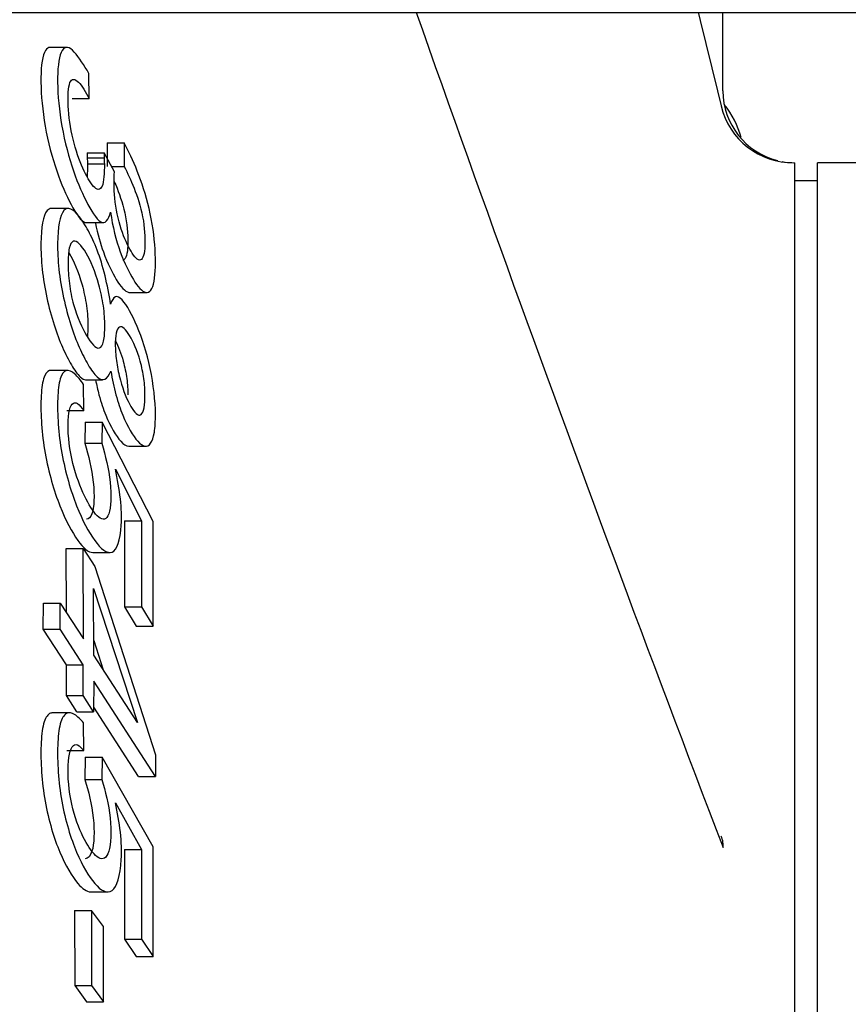
# Paper-space layout 'Layout1' of a CAD drawing. Units: inches. Extents: x 0 to 17, y 0 to 11.
# Drawn here: x 5.2 to 5.3, y 2.1 to 2.1 of the extents above; entities that cross this region are included whole.
import ezdxf
from ezdxf import colors
from ezdxf.entities.mleader import LeaderData, LeaderLine
from ezdxf.enums import TextEntityAlignment as Align
from ezdxf.math import Vec2, Vec3

# ---------------------------------------------------------------- set-up
doc = ezdxf.new("R2010")
doc.units = ezdxf.units.IN
doc.header["$MEASUREMENT"] = 0
for name, color, linetype in [('33291017', 7, 'Continuous'), ('38257317_1', 7, 'Continuous'), ('38545025_1', 7, 'Continuous'), ('38683668_3', 7, 'Continuous'), ('Default', 7, 'Continuous')]:
    doc.layers.add(name, color=color, linetype=linetype)
doc.styles.add('SEACAD_Arial', font='arial.ttf')
doc.dimstyles.new('Outline', dxfattribs={"dimtxt": 0.125, "dimasz": 0.25, "dimexe": 0.0625, "dimexo": 0.0625, "dimgap": 0.03125, "dimtad": 0, "dimtih": 1, "dimtoh": 1, "dimlfac": 21.73913043478261, "dimzin": 4, "dimdsep": 46, "dimtxsty": 'SEACAD_Arial', "dimblk1": '_SE_FILLED', "dimblk2": '_SE_FILLED', "dimsah": 1, "dimcen": 0.0625, "dimadec": 0, "dimazin": 0, "dimtfac": 1, "dimtdec": 1, "dimtofl": 0, "dimtmove": 1, "dimatfit": 3, "dimfxl": 1, "dimtolj": 1, "dimtzin": 4, "dimarcsym": 0})

# ---------------------------------------------------------------- blocks, each defined once
blk = doc.blocks.new('SE3')
at = {"layer": '33291017', "color": 7, "linetype": 'Continuous'}
blk.add_arc((5.238381799773743, 2.132697514027083), 0.007175999999999999, 15.54345159762799, 38.40913636320442, dxfattribs=at)
at = {"layer": '38257317_1', "color": 7, "linetype": 'Continuous'}
for p in [(5.251146799773742, 1.672697514027083), (5.30585643187187, 2.132697514027083)]:
    blk.add_line(p, (5.251146799773742, 2.132697514027083), dxfattribs=at)
at = {"layer": '38545025_1', "color": 7, "linetype": 'Continuous'}
for p, q in [((5.243901799773742, 2.138207791294401), (5.243901799773742, 2.299677514027082)), ((5.239543500746833, 2.154295946511642), (5.243908711127749, 2.136447417467046)), ((5.193581674736802, 2.1415406824145), (5.192298216806787, 2.1415406824145)), ((5.195280897245671, 2.137628780087678), (5.195268504539786, 2.139546024519281)), ((5.19399008267125, 2.137628780087678), (5.195280897245671, 2.137628780087678)), ((5.19666197788687, 2.134222096771083), (5.197964400563797, 2.134222096771083)), ((5.19666197788687, 2.134222096771083), (5.196673139578436, 2.132414062465331)), ((5.197964400563798, 2.134222096771083), (5.197975610368799, 2.132414062465331)), ((5.195143768620606, 2.13345372769757), (5.196439616808507, 2.13345372769757)), ((5.195143768620606, 2.13345372769757), (5.195144622083989, 2.133065425027878)), ((5.197223397845773, 2.132006986453189), (5.196439616808506, 2.13345372769757)), ((5.196439616808507, 2.13345372769757), (5.196440473983991, 2.133065425027878)), ((5.195144622083989, 2.133065425027878), (5.196440473983991, 2.133065425027878)), ((5.195155218955374, 2.132610271344166), (5.196451116944518, 2.132610271344166)), ((5.249421799773741, 2.132367286172689), (5.249421799773741, 2.132697514027082)), ((5.197002861892795, 2.132414062465331), (5.197975610368799, 2.132414062465331)), ((5.249421799773741, 2.132079340774458), (5.249421799773741, 2.132367286172689)), ((5.249421799773741, 2.131965482948209), (5.249421799773741, 2.132079340774458)), ((5.249421799773741, 2.077779757631649), (5.249421799773741, 2.131965482948209)), ((5.193674831038094, 2.129194536986825), (5.192390999015383, 2.129194536986825)), ((5.195056254301302, 2.128100762524555), (5.196351717406608, 2.128100762524555)), ((5.198381874401358, 2.122751771064872), (5.199691703252154, 2.122751771064872)), ((5.193646246349544, 2.116765358869378), (5.192362583922149, 2.116765358869378)), ((5.195015818368161, 2.116053979792866), (5.196311088919329, 2.116053979792866)), ((5.194873880978098, 2.113689478390111), (5.194861498831568, 2.115702078946424)), ((5.193584841673089, 2.113689478390111), (5.194873880978098, 2.113689478390111)), ((5.194988878923337, 2.112801248311397), (5.194954091749388, 2.111182660891351)), ((5.194988878923337, 2.112801248311397), (5.196284053134263, 2.112801248311397)), ((5.196284053134264, 2.112801248311397), (5.196249114510351, 2.111182660891351)), ((5.200199707430097, 2.105183462417849), (5.196284053134264, 2.112801248311398)), ((5.194954091749388, 2.111182660891351), (5.19624911451035, 2.111182660891351)), ((5.1983204024933, 2.110959183952809), (5.199629868312464, 2.110959183952809)), ((5.197296987463857, 2.109189464333895), (5.199298677206174, 2.105230121375504)), ((5.19799055169627, 2.105230121375504), (5.197988010094887, 2.098653917009974)), ((5.19799055169627, 2.105230121375504), (5.199298677206173, 2.105230121375504)), ((5.199298677206174, 2.105230121375504), (5.199296124742746, 2.098653917009974)), ((5.200203806097169, 2.097158698416247), (5.200199707430096, 2.105183462417849)), ((5.19354366890857, 2.098184730604423), (5.193526735662227, 2.103131249290198)), ((5.193526735662227, 2.103131249290198), (5.194815520124362, 2.103131249290198)), ((5.194839404742712, 2.096184574013539), (5.194815520124362, 2.103131249290198)), ((5.194815520124362, 2.103131249290198), (5.195723192307552, 2.101729818335957)), ((5.195563005185364, 2.10281335923008), (5.196860665411263, 2.10281335923008)), ((5.195723192307552, 2.101729818335956), (5.20038016435901, 2.087289060034064)), ((5.195643072204812, 2.094943963004867), (5.195630693325276, 2.100065330411099)), ((5.195630693325275, 2.100065330411099), (5.19898655847752, 2.089782408561375)), ((5.191769156049415, 2.096945467248846), (5.19177237143214, 2.098941487366146)), ((5.19177237143214, 2.098941487366146), (5.193053428865186, 2.098941487366146)), ((5.193050199265205, 2.096945467248846), (5.193053428865185, 2.098941487366146)), ((5.193053428865186, 2.098941487366146), (5.194839404742713, 2.096184574013539)), ((5.197988010094887, 2.098653917009974), (5.199296124742746, 2.098653917009974)), ((5.197988010094887, 2.098653917009974), (5.198891840772825, 2.097158698416247)), ((5.199296124742746, 2.098653917009974), (5.200203806097169, 2.097158698416247)), ((5.198891840772826, 2.097158698416247), (5.20020380609717, 2.097158698416247)), ((5.193547254884873, 2.094188553896239), (5.191769156049415, 2.096945467248846)), ((5.191769156049415, 2.096945467248846), (5.193050199265205, 2.096945467248846)), ((5.194836129349069, 2.094188553896239), (5.193050199265206, 2.096945467248846)), ((5.195640378357397, 2.096058456631993), (5.196364356142302, 2.093830470677126)), ((5.198986558477521, 2.089782408561375), (5.195643072204813, 2.094943963004866)), ((5.193537708101872, 2.091851109285189), (5.193547254884874, 2.094188553896239)), ((5.193547254884873, 2.094188553896239), (5.194836129349068, 2.094188553896239)), ((5.194826540692795, 2.091851109285189), (5.194836129349069, 2.094188553896239)), ((5.195639775782225, 2.092947942887566), (5.195630125570385, 2.090610498276516)), ((5.200376988723027, 2.085634464410512), (5.195639775782223, 2.092947942887566)), ((5.193537708101872, 2.091851109285189), (5.194826540692795, 2.091851109285189)), ((5.194337790679611, 2.090610498276516), (5.193537708101872, 2.091851109285189)), ((5.195630125570383, 2.090610498276516), (5.194826540692794, 2.091851109285189)), ((5.19906429148617, 2.085634464410512), (5.195631555598272, 2.090956875230372)), ((5.1937771570994, 2.090520956277067), (5.1924929109386, 2.090520956277067)), ((5.194337790679611, 2.090610498276516), (5.195630125570384, 2.090610498276516)), ((5.194873880978098, 2.087635167904908), (5.194861404489545, 2.089756133399624)), ((5.193584841673089, 2.087635167904908), (5.194873880978098, 2.087635167904908)), ((5.20038016435901, 2.087289060034064), (5.200376988723028, 2.085634464410512)), ((5.194988878923337, 2.087111837246527), (5.194954091749388, 2.085404094233954)), ((5.194988878923337, 2.087111837246527), (5.196284053134263, 2.087111837246527)), ((5.196284053134264, 2.087111837246527), (5.19624911451035, 2.085404094233954)), ((5.200199707430097, 2.08025552902533), (5.196284053134264, 2.087111837246527)), ((5.194954091749388, 2.085404094233954), (5.19624911451035, 2.085404094233954)), ((5.19906429148617, 2.085634464410512), (5.200376988723028, 2.085634464410512)), ((5.197296987463857, 2.083616993752833), (5.199298677206174, 2.080044093804993)), ((5.197990551696271, 2.080044093804993), (5.197988010094887, 2.073157667863288)), ((5.197990551696271, 2.080044093804993), (5.199298677206174, 2.080044093804993)), ((5.199298677206174, 2.080044093804993), (5.199296124742746, 2.073157667863288)), ((5.200203806097169, 2.071852210039936), (5.200199707430096, 2.08025552902533)), ((5.249421799773741, 2.076810863657693), (5.249421799773741, 2.077779757631649)), ((5.195395690131716, 2.076795837457495), (5.196692631790146, 2.076795837457495)), ((5.249421799773741, 2.073810506353578), (5.249421799773741, 2.076810863657693)), ((5.194170747679586, 2.075378382545351), (5.194175639742124, 2.069607767019896)), ((5.194170747679586, 2.075378382545351), (5.195462352533434, 2.075378382545351)), ((5.196375093882281, 2.074144335462127), (5.195462352533435, 2.075378382545351)), ((5.195462352533435, 2.075378382545351), (5.195467265985015, 2.069607767019896)), ((5.196380043370652, 2.068373719936673), (5.196375093882281, 2.074144335462127)), ((5.249421799773741, 2.056386628336042), (5.249421799773741, 2.073810506353578)), ((5.197988010094887, 2.073157667863288), (5.199296124742746, 2.073157667863288)), ((5.197988010094887, 2.073157667863288), (5.198891840772825, 2.071852210039936)), ((5.199296124742746, 2.073157667863288), (5.200203806097169, 2.071852210039936)), ((5.198891840772826, 2.071852210039936), (5.20020380609717, 2.071852210039936)), ((5.194175639742125, 2.069607767019896), (5.195467265985015, 2.069607767019896)), ((5.194175639742125, 2.069607767019896), (5.195084453215605, 2.068373719936673)), ((5.195467265985014, 2.069607767019896), (5.196380043370652, 2.068373719936673)), ((5.195084453215605, 2.068373719936673), (5.196380043370652, 2.068373719936673))]:
    blk.add_line(p, q, dxfattribs=at)
for centre, radius, start, end in [((7.638691702059589, 2.996847496646945), 2.564221696796852, 198.8227174961673, 200.9453253728747), ((5.249421799773741, 2.138217514027082), 0.005519999999999728, 180.1516622722422, 255.9520026979817), ((5.249311304835627, 2.138399651351853), 0.005711711452525448, 193.7123934547641, 270.3018657722832), ((5.201192971031977, 2.132978542266595), 0.006048972938510907, 179.1770195100774, 183.4904150766717), ((5.202462690723358, 2.132978542595463), 0.00602284343254752, 179.1734519729512, 183.5055799118452), ((5.249421799773741, 2.138217514027082), 0.005519999999999728, 259.7283830253281, 270.0122250280022), ((5.241753564152561, 2.080254943294259), 0.002181838601677503, 9.336843461202477, 21.97362666119393), ((5.242287372781131, 2.080394459167866), 0.001633265686928847, 353.0713971734494, 7.545226511584759)]:
    blk.add_arc(centre, radius, start, end, dxfattribs=at)
for points, knots in [([(5.1922985561957, 2.141530991529688), (5.192160234679074, 2.141534761903171), (5.192036521330357, 2.141459673991564), (5.191703424412956, 2.140955079010055), (5.191597347744897, 2.140172535066765), (5.19157362475733, 2.138274204963949), (5.191651460688042, 2.137128671378503), (5.192027452750306, 2.134740024324304), (5.192323950787856, 2.133522584515363), (5.193008343059683, 2.131400462882422), (5.193383509895196, 2.130510097268688), (5.194137189748353, 2.129029241617018), (5.19452722375078, 2.128381084115379), (5.194943693194005, 2.128122865099169), (5.195009441601978, 2.128103088356736), (5.195071189365293, 2.128103981024606)], [0.1934211969207916, 0.1934211969207916, 0.1934211969207916, 0.1934211969207916, 0.2499999999999998, 0.2499999999999998, 0.3749999999999998, 0.3749999999999998, 0.4999999999999997, 0.4999999999999997, 0.6249999999999996, 0.6249999999999996, 0.7499999999999997, 0.7499999999999997, 0.8749999999999999, 0.8749999999999999, 0.900228482131523, 0.900228482131523, 0.900228482131523, 0.900228482131523]), ([(5.195268504539787, 2.139546024519281), (5.194887298377536, 2.140176107671667), (5.194509170222836, 2.140757794544974), (5.193773139617823, 2.14159591717711), (5.193445049909529, 2.141649879628284), (5.192984294638609, 2.140955540602182), (5.192877641581495, 2.140172840186059), (5.192853794943886, 2.138274096368752), (5.192932014232805, 2.13712824411291), (5.193309819041662, 2.134739112068303), (5.193607685980157, 2.133521715838872), (5.194295059996189, 2.131399946614656), (5.194671814366852, 2.130509785366119), (5.195428672167651, 2.129029221599711), (5.195820276784167, 2.128381228843513), (5.196516400341531, 2.127951337703821), (5.196761136130243, 2.128315448875287), (5.196925791266926, 2.12890390987566)], [0, 0, 0, 0, 0.125, 0.125, 0.2500000000000001, 0.2500000000000001, 0.3749999999999999, 0.3749999999999999, 0.4999999999999999, 0.4999999999999999, 0.6249999999999999, 0.6249999999999999, 0.7499999999999999, 0.7499999999999999, 0.875, 0.875, 1, 1, 1, 1]), ([(5.196451116944517, 2.132610271344166), (5.196452079319938, 2.131901245314327), (5.196420429817477, 2.131228274738906), (5.196126503538451, 2.130561428920913), (5.195881157427235, 2.130588993683119), (5.195347920676857, 2.131176663133288), (5.195066899619054, 2.131679877942468), (5.194524702327761, 2.132880016353619), (5.19425486056393, 2.133647552869854), (5.193846254359299, 2.135349554785062), (5.19371634402448, 2.136266959345114), (5.193645421573704, 2.137802890441702), (5.193674284191995, 2.138499576402568), (5.193954948160198, 2.13918732122675), (5.194204192032403, 2.139126675534668), (5.194723205879399, 2.138609692875871), (5.195004976718831, 2.138104654514796), (5.195280897245671, 2.137628780087678)], [0, 0, 0, 0, 0.125, 0.125, 0.25, 0.25, 0.375, 0.375, 0.5, 0.5, 0.625, 0.625, 0.75, 0.75, 0.875, 0.875, 1, 1, 1, 1]), ([(5.196925791266926, 2.12890390987566), (5.197076197997379, 2.127832615353799), (5.19735546936236, 2.126723842751248), (5.197992989901857, 2.124980597095286), (5.198339308322733, 2.124294281423563), (5.19900999030988, 2.123197292829632), (5.199348955214832, 2.122808673464621), (5.199925639456087, 2.122706832919146), (5.200151954072719, 2.122995065258974), (5.200380916844429, 2.124224934815899), (5.200397388430913, 2.125101383273142), (5.200285928155183, 2.127011592282224), (5.200128604336004, 2.128122236340176), (5.199626746852684, 2.130248637072094), (5.199307134151106, 2.131211146850322), (5.198650948549085, 2.132873021863199), (5.198305523156703, 2.133560688525032), (5.197964400563798, 2.134222096771083)], [0, 0, 0, 0, 0.125, 0.125, 0.25, 0.25, 0.375, 0.375, 0.5, 0.5, 0.625, 0.625, 0.75, 0.75, 0.875, 0.875, 1, 1, 1, 1]), ([(5.1979756103688, 2.132414062465331), (5.198231663212672, 2.131903305740499), (5.198485274103185, 2.131361987868889), (5.198979338912927, 2.130116781446814), (5.19923480534737, 2.12936147490895), (5.199541936296984, 2.127727776806203), (5.199584884201275, 2.126951156958043), (5.199537578456091, 2.125709752720989), (5.199417019557002, 2.12529543707828), (5.199019216643944, 2.125180400640863), (5.19875652108703, 2.12547797412085), (5.19824437255692, 2.126341253472872), (5.197980481585395, 2.126891244904633), (5.197514761223164, 2.128317529969254), (5.197333472767303, 2.129194428922066), (5.197180590656646, 2.130752004167375), (5.197186480752362, 2.131417928779299), (5.197223397845773, 2.132006986453189)], [0, 0, 0, 0, 0.125, 0.125, 0.25, 0.25, 0.375, 0.375, 0.5, 0.5, 0.625, 0.625, 0.75, 0.75, 0.875, 0.875, 1, 1, 1, 1]), ([(5.197210003984224, 2.131264195880943), (5.197282724104996, 2.131095243304313), (5.197354989118812, 2.130920639747572), (5.197672698989678, 2.130116432770381), (5.197927098006276, 2.129360908337028), (5.198232812334354, 2.127727366402156), (5.198275539632839, 2.126951069623932), (5.198228438570093, 2.125709818092211), (5.198108449366478, 2.125295525448761), (5.197893069152881, 2.125232898222991), (5.197875256863863, 2.125230578205669), (5.197857005186792, 2.125230828199405)], [0.08856346925759075, 0.08856346925759075, 0.08856346925759075, 0.08856346925759075, 0.125, 0.125, 0.25, 0.25, 0.375, 0.375, 0.5, 0.5, 0.5109351113040089, 0.5109351113040089, 0.5109351113040089, 0.5109351113040089]), ([(5.19238634795323, 2.1291865604006), (5.192265156234874, 2.129186699269941), (5.192153674958073, 2.129134901304459), (5.191751121870989, 2.128672880757486), (5.191594010016016, 2.127718200226036), (5.191580503152844, 2.125907163320893), (5.191608927078724, 2.125242347287009), (5.191761830805385, 2.123811305268945), (5.191884116239315, 2.123069510314906), (5.192355252212867, 2.120885761801326), (5.192788934371884, 2.119563065586479), (5.193463083365417, 2.118033062409161), (5.193690753997267, 2.117592462521657), (5.194150379832511, 2.116810562496175), (5.194380586842461, 2.116479369958607), (5.194755270695874, 2.116128200245144), (5.194899568870561, 2.116061735469246), (5.195032506787656, 2.116063065687587)], [0.3350858214735907, 0.3350858214735907, 0.3350858214735907, 0.3350858214735907, 0.3749999999999949, 0.3749999999999949, 0.4999999999999963, 0.4999999999999963, 0.5624999999999973, 0.5624999999999973, 0.6249999999999983, 0.6249999999999983, 0.7499999999999984, 0.7499999999999984, 0.8124999999999979, 0.8124999999999979, 0.8749999999999973, 0.8749999999999973, 0.9184920727713701, 0.9184920727713701, 0.9184920727713701, 0.9184920727713701]), ([(5.196931168436302, 2.12185694031349), (5.196811614084343, 2.122589596523393), (5.196672483698864, 2.123314835235686), (5.196328103498831, 2.124740010391666), (5.196125372791704, 2.125411931309015), (5.195683632311989, 2.126558871992753), (5.195454125480024, 2.127038445018286), (5.194992448423018, 2.127894751586954), (5.194764145595578, 2.128266335691839), (5.194090184226347, 2.129134514062363), (5.193645297511303, 2.12937329688628), (5.193032211492579, 2.128673311483876), (5.192874287148658, 2.12771856512483), (5.192860708486924, 2.12590710431967), (5.192889275069044, 2.125242059295719), (5.193042924107503, 2.123810700151674), (5.193165810864157, 2.123068721294392), (5.193639124806698, 2.120884912180758), (5.194074721505455, 2.119562433174067), (5.194751736526407, 2.118032771395585), (5.194980371082128, 2.117592257478893), (5.195441936802282, 2.116810507624828), (5.195673113759757, 2.116479374461044), (5.196338733799914, 2.115858210367749), (5.196704199628247, 2.116085172925945), (5.196945663563563, 2.116720125870924)], [0, 0, 0, 0, 0.06249999999999947, 0.06249999999999947, 0.1249999999999989, 0.1249999999999989, 0.1874999999999984, 0.1874999999999984, 0.2499999999999979, 0.2499999999999979, 0.3749999999999975, 0.3749999999999975, 0.4999999999999967, 0.4999999999999967, 0.5624999999999962, 0.5624999999999962, 0.6249999999999958, 0.6249999999999958, 0.749999999999995, 0.749999999999995, 0.8124999999999952, 0.8124999999999952, 0.8749999999999954, 0.8749999999999954, 1, 1, 1, 1]), ([(5.195773797169042, 2.128041736132016), (5.195929101814567, 2.127256695674367), (5.19614050277031, 2.126490861365016), (5.196690470593951, 2.124980514872212), (5.197035366716274, 2.124294087543183), (5.197703298036754, 2.123197002076525), (5.198040890317698, 2.122808451954444), (5.198349562897702, 2.12275389463553), (5.198370807199418, 2.12275199698179), (5.198391680767049, 2.122752012977958)], [0.03342863805616395, 0.03342863805616395, 0.03342863805616395, 0.03342863805616395, 0.125, 0.125, 0.25, 0.25, 0.375, 0.375, 0.3844024547996048, 0.3844024547996048, 0.3844024547996048, 0.3844024547996048]), ([(5.196486119371748, 2.120186097680219), (5.196486589424421, 2.119724086528996), (5.196458492083567, 2.11931248829477), (5.196319338489141, 2.11871396664205), (5.196207746995788, 2.118537050629117), (5.195795043179333, 2.118409602339324), (5.195433979876818, 2.118860758839435), (5.194739538276026, 2.120050103942978), (5.194378680765887, 2.120789813697196), (5.193947233166245, 2.122330441961678), (5.193833267280899, 2.122900730892625), (5.193695876219087, 2.12398657117619), (5.193669807093202, 2.124498390234419), (5.193667160725925, 2.125420455843653), (5.193692021904541, 2.12583784964731), (5.193827244567864, 2.126453489909631), (5.193935989158854, 2.126628373172626), (5.194341069083192, 2.126773527146332), (5.194700090709078, 2.126358685661989), (5.195389765606852, 2.125185562340774), (5.195753388101163, 2.124372447812134), (5.196175436623797, 2.122829207386565), (5.19629644085879, 2.122268163861065), (5.196452854284241, 2.121167015276552), (5.196485649319074, 2.120648108831443), (5.196486119371748, 2.120186097680219)], [0, 0, 0, 0, 0.06250000000000293, 0.06250000000000293, 0.1250000000000059, 0.1250000000000059, 0.2500000000000061, 0.2500000000000061, 0.3750000000000063, 0.3750000000000063, 0.4375000000000056, 0.4375000000000056, 0.5000000000000049, 0.5000000000000049, 0.5625000000000042, 0.5625000000000042, 0.6250000000000036, 0.6250000000000036, 0.7500000000000023, 0.7500000000000023, 0.8750000000000012, 0.8750000000000012, 0.9375000000000007, 0.9375000000000007, 1, 1, 1, 1]), ([(5.193718541010959, 2.125833907601617), (5.193730743207457, 2.125813561167926), (5.193742932233135, 2.125792983715976), (5.194098496358527, 2.125185540172835), (5.194460624461427, 2.124372165401045), (5.194880829453235, 2.122828796179512), (5.195001279593686, 2.122267796814126), (5.19515696998731, 2.121166760066776), (5.195189601925843, 2.120647991324363), (5.19519006982438, 2.120186097680219)], [0.7455694777143982, 0.7455694777143982, 0.7455694777143982, 0.7455694777143982, 0.7500000000000054, 0.7500000000000054, 0.8750000000000007, 0.8750000000000007, 0.9375000000000004, 0.9375000000000004, 1, 1, 1, 1]), ([(5.196945663563563, 2.116720125870924), (5.197055508807471, 2.116100043825546), (5.197183021674217, 2.115490424981731), (5.197494988113361, 2.114320706337134), (5.197674397118194, 2.113797257075593), (5.198239652036233, 2.112446202730791), (5.198637612019872, 2.111756769691131), (5.199390477524289, 2.110922514232397), (5.199754238196752, 2.110822883726803), (5.200124614869771, 2.111362372941821), (5.200224506617317, 2.111648388851286), (5.200346981526422, 2.112407452478746), (5.200371315414547, 2.112887535284211), (5.200367909752737, 2.114426978355152), (5.20022183115034, 2.115701443402311), (5.199713907135659, 2.118137881454435), (5.199340474505213, 2.119263967488644), (5.198584853159884, 2.121031830950728), (5.198186809612343, 2.121771927954228), (5.197620589072209, 2.122383475012164), (5.197441596327178, 2.122475361731357), (5.197144993732865, 2.122343640724346), (5.19702672710164, 2.122137609514766), (5.196931168436302, 2.12185694031349)], [0, 0, 0, 0, 0.06249999999999856, 0.06249999999999856, 0.1249999999999971, 0.1249999999999971, 0.2499999999999972, 0.2499999999999972, 0.3749999999999972, 0.3749999999999972, 0.4374999999999972, 0.4374999999999972, 0.4999999999999972, 0.4999999999999972, 0.624999999999998, 0.624999999999998, 0.7499999999999989, 0.7499999999999989, 0.8749999999999998, 0.8749999999999998, 0.9374999999999999, 0.9374999999999999, 1, 1, 1, 1]), ([(5.199566530130978, 2.114889214511157), (5.199567405126838, 2.11413316762437), (5.199468359732755, 2.113543664545618), (5.199057748052769, 2.113220638056384), (5.198760279916882, 2.11353525664844), (5.1981953452745, 2.114500012101658), (5.197902234372271, 2.115196361945071), (5.197565131848438, 2.116457838342045), (5.197466353593827, 2.116914927753706), (5.197331667164477, 2.117813700734433), (5.197297167076229, 2.118249987649373), (5.197284636860585, 2.119024460956888), (5.197303639639145, 2.119373063662901), (5.197409219811099, 2.119880375507047), (5.197496756997033, 2.120034813445848), (5.197821544222964, 2.120198630349125), (5.198108127884041, 2.119921636871982), (5.198674383472452, 2.118959068009691), (5.198970784385924, 2.118318080747257), (5.199322066234888, 2.117048640761519), (5.199418864852369, 2.116586873634509), (5.199540486607996, 2.115695923989725), (5.199566092633049, 2.11526723795455), (5.199566530130978, 2.114889214511157)], [0, 0, 0, 0, 0.1249999999999976, 0.1249999999999976, 0.2499999999999952, 0.2499999999999952, 0.3749999999999928, 0.3749999999999928, 0.4374999999999917, 0.4374999999999917, 0.4999999999999905, 0.4999999999999905, 0.5624999999999892, 0.5624999999999892, 0.624999999999988, 0.624999999999988, 0.749999999999992, 0.749999999999992, 0.8749999999999959, 0.8749999999999959, 0.937499999999998, 0.937499999999998, 1, 1, 1, 1]), ([(5.197305225078525, 2.119037813022972), (5.197516263512615, 2.118616705044516), (5.197723949607067, 2.118100794760033), (5.198013923765768, 2.11704828453964), (5.198110288626942, 2.116586523347295), (5.198231347394451, 2.11569572165082), (5.198256830271443, 2.115267152136375), (5.198257265812097, 2.114889214511157)], [0.7820509950775975, 0.7820509950775975, 0.7820509950775975, 0.7820509950775975, 0.8749999999999979, 0.8749999999999979, 0.9374999999999989, 0.9374999999999989, 1, 1, 1, 1]), ([(5.192351422141345, 2.116765141943239), (5.192318221885522, 2.116765355061886), (5.192285684991393, 2.116761647562122), (5.192063320216551, 2.11670606174372), (5.191901990216991, 2.116500919908971), (5.191677684509574, 2.115750239236929), (5.191617134188706, 2.115218950560677), (5.191550225798428, 2.113424572520496), (5.191641675323102, 2.111928881981341), (5.192173961244315, 2.10894204974096), (5.192592359409239, 2.107525863494772), (5.193478290418886, 2.105259679694188), (5.193957103186522, 2.104382759698124), (5.194819271323924, 2.103159797247462), (5.195221864745761, 2.102812623259333), (5.195569580607124, 2.102813319132247)], [0.1145839882445341, 0.1145839882445341, 0.1145839882445341, 0.1145839882445341, 0.1250000000000036, 0.1250000000000036, 0.1875000000000054, 0.1875000000000054, 0.2500000000000072, 0.2500000000000072, 0.3750000000000066, 0.3750000000000066, 0.500000000000006, 0.500000000000006, 0.6250000000000056, 0.6250000000000056, 0.732084841976201, 0.732084841976201, 0.732084841976201, 0.732084841976201]), ([(5.194861498831568, 2.115702078946423), (5.194628499781046, 2.116008587698377), (5.194395339809581, 2.116317100637061), (5.193948063760961, 2.116696493419611), (5.193728721308896, 2.116801302879449), (5.193345831148501, 2.116706196696029), (5.193183751428344, 2.116501180603994), (5.192958377745842, 2.115750595250436), (5.192897523174868, 2.115219236991763), (5.192830283226002, 2.113424507165602), (5.192922205926682, 2.111928356521353), (5.193456958906531, 2.108941368829556), (5.193877213937158, 2.107525368787663), (5.19476688730937, 2.105259668311047), (5.195247699990212, 2.104382932517966), (5.196180288797599, 2.103065700118918), (5.196653134225548, 2.102702692953291), (5.19742154507597, 2.102984063989374), (5.197690949157108, 2.103741752727272), (5.197777325148788, 2.105507989386707), (5.197761750232669, 2.106194197519752), (5.19760364311919, 2.107673644485243), (5.197462439217859, 2.108445482403297), (5.197296987463857, 2.109189464333895)], [0, 0, 0, 0, 0.06249999999999904, 0.06249999999999904, 0.1249999999999981, 0.1249999999999981, 0.1874999999999971, 0.1874999999999971, 0.2499999999999962, 0.2499999999999962, 0.3749999999999968, 0.3749999999999968, 0.4999999999999974, 0.4999999999999974, 0.6249999999999981, 0.6249999999999981, 0.7499999999999987, 0.7499999999999987, 0.8749999999999993, 0.8749999999999993, 0.9374999999999997, 0.9374999999999997, 1, 1, 1, 1]), ([(5.195774912420845, 2.116046158980974), (5.195853424377301, 2.115658469604834), (5.19594061571962, 2.115277087086277), (5.196194553245094, 2.11432080176365), (5.196373209679337, 2.113797277311339), (5.196936108790505, 2.112446062837745), (5.197332432586254, 2.111756521221168), (5.197926054609509, 2.111096074635303), (5.198140441872572, 2.110960884036489), (5.198329917306911, 2.110961928043836)], [0.02280983815329805, 0.02280983815329805, 0.02280983815329805, 0.02280983815329805, 0.0624999999999989, 0.0624999999999989, 0.1249999999999978, 0.1249999999999978, 0.2499999999999987, 0.2499999999999987, 0.3229266087880018, 0.3229266087880018, 0.3229266087880018, 0.3229266087880018]), ([(5.196249114510351, 2.111182660891351), (5.196526156792302, 2.110251794109067), (5.196783606780681, 2.109216738958823), (5.197008399793885, 2.107173790168302), (5.196967184567377, 2.106261147251147), (5.19662763242451, 2.105309103351332), (5.19633217793235, 2.105268351207939), (5.195708762009939, 2.105776872498762), (5.195376828316839, 2.106283966935713), (5.194728693700494, 2.107527589333701), (5.194403630196168, 2.108328302716203), (5.193875913055676, 2.110225798803582), (5.193693408939311, 2.11135293942547), (5.193648743844207, 2.113208624112971), (5.193757422729277, 2.113941926766397), (5.194096518288142, 2.114316402846889), (5.194237440363249, 2.114328238436558), (5.19454491324428, 2.114123456849824), (5.194709999041211, 2.11391267198454), (5.194873880978098, 2.113689478390111)], [0, 0, 0, 0, 0.125, 0.125, 0.2499999999999999, 0.2499999999999999, 0.3749999999999999, 0.3749999999999999, 0.4999999999999999, 0.4999999999999999, 0.6249999999999999, 0.6249999999999999, 0.7499999999999998, 0.7499999999999998, 0.8749999999999998, 0.8749999999999998, 0.9374999999999999, 0.9374999999999999, 1, 1, 1, 1]), ([(5.194954091749388, 2.111182660891351), (5.195229958214503, 2.110251709052278), (5.195486277555105, 2.109216621217786), (5.195710071290541, 2.107174031188357), (5.195669089841387, 2.106261588447246), (5.195397094482548, 2.105495100704839), (5.195247515541333, 2.105366551248914), (5.195076092069438, 2.105368067195372)], [0, 0, 0, 0, 0.1250000000000007, 0.1250000000000007, 0.2500000000000013, 0.2500000000000013, 0.3262205309051364, 0.3262205309051364, 0.3262205309051364, 0.3262205309051364]), ([(5.192485777703274, 2.090519976515175), (5.19240521857903, 2.090520823613452), (5.192327458892517, 2.090502694553124), (5.192063158220052, 2.090356431028642), (5.191902133447127, 2.090095022230349), (5.191677629020002, 2.089242374479453), (5.191617184632872, 2.088668570839256), (5.191550213365662, 2.086770262936825), (5.191641608501866, 2.085230199484783), (5.192173265929824, 2.082258797595229), (5.192593725250449, 2.080890778670536), (5.193477872730325, 2.078778661577774), (5.193957491195331, 2.077996355691635), (5.194758562322521, 2.077037524379148), (5.195100210084577, 2.076795789764847), (5.19540610681197, 2.076795982601914)], [0.1008525784003299, 0.1008525784003299, 0.1008525784003299, 0.1008525784003299, 0.1250000000000005, 0.1250000000000005, 0.1875000000000008, 0.1875000000000008, 0.2500000000000012, 0.2500000000000012, 0.3750000000000018, 0.3750000000000018, 0.5000000000000024, 0.5000000000000024, 0.6250000000000029, 0.6250000000000029, 0.7153904776530762, 0.7153904776530762, 0.7153904776530762, 0.7153904776530762]), ([(5.194861404489545, 2.089756133399624), (5.194629036187909, 2.089997844587216), (5.194395638202207, 2.090252566800665), (5.193947707120058, 2.090521259479347), (5.193728640586181, 2.090567433934291), (5.193345661969654, 2.09035661408584), (5.193183890829697, 2.090095324157326), (5.192958318530271, 2.089242742402482), (5.19289757175603, 2.088668850730838), (5.192830271839963, 2.086770152923331), (5.192922143135489, 2.085229618568969), (5.193456273916685, 2.082258078361062), (5.193878596119657, 2.080890277577161), (5.19476649547582, 2.07877859959665), (5.195248110531509, 2.077996480839051), (5.196181776401841, 2.076883681507599), (5.196659119352535, 2.076634290490366), (5.197416066064489, 2.077179637600744), (5.197691044906462, 2.078018815472135), (5.197777445767018, 2.079903003010799), (5.197761065282452, 2.080620342628966), (5.197603419435856, 2.082116374804074), (5.19746238770871, 2.082884984113988), (5.197296987463857, 2.083616993752833)], [0, 0, 0, 0, 0.06250000000000015, 0.06250000000000015, 0.1250000000000003, 0.1250000000000003, 0.1875000000000004, 0.1875000000000004, 0.2500000000000006, 0.2500000000000006, 0.3750000000000009, 0.3750000000000009, 0.5000000000000012, 0.5000000000000012, 0.6250000000000016, 0.6250000000000016, 0.7500000000000018, 0.7500000000000018, 0.8750000000000021, 0.8750000000000021, 0.9375000000000011, 0.9375000000000011, 1, 1, 1, 1]), ([(5.196249114510351, 2.085404094233954), (5.196526156792302, 2.084508109372954), (5.196783606780681, 2.083497298338385), (5.197008399793885, 2.081421279062478), (5.196967184567377, 2.080453568749441), (5.19662763242451, 2.079359568880661), (5.19633217793235, 2.079232560336472), (5.195708762009939, 2.079586699899431), (5.195376828316839, 2.08002258352531), (5.194728693700494, 2.081138895582037), (5.194403630196168, 2.081883944190349), (5.193875913055676, 2.083719131197525), (5.193693408939311, 2.08484687181085), (5.193648743844207, 2.086777741179643), (5.193757422729277, 2.087577514207895), (5.194096518288142, 2.088067896225581), (5.194237440363249, 2.088121011468585), (5.19454491324428, 2.087995135041075), (5.194709999041211, 2.087821832167799), (5.194873880978098, 2.087635167904908)], [0, 0, 0, 0, 0.1250000000000007, 0.1250000000000007, 0.2500000000000013, 0.2500000000000013, 0.375000000000002, 0.375000000000002, 0.5000000000000027, 0.5000000000000027, 0.6250000000000033, 0.6250000000000033, 0.750000000000004, 0.750000000000004, 0.8750000000000047, 0.8750000000000047, 0.9375000000000023, 0.9375000000000023, 1, 1, 1, 1]), ([(5.194954091749388, 2.085404094233954), (5.195229958214503, 2.084508027503457), (5.195486277555105, 2.083497177111651), (5.195710071290541, 2.08142152556373), (5.195669089841387, 2.080454040906052), (5.195378418746967, 2.079512848904388), (5.195191758868066, 2.079336587778014), (5.194980866165339, 2.079334959781697)], [0, 0, 0, 0, 0.1250000000000002, 0.1250000000000002, 0.2500000000000003, 0.2500000000000003, 0.3400367277870157, 0.3400367277870157, 0.3400367277870157, 0.3400367277870157])]:
    blk.add_open_spline(points, degree=3, knots=knots, dxfattribs=at)
for points in [[(5.195155218955374, 2.132610271344166), (5.195155693752371, 2.132258945293862), (5.195148199843155, 2.131916465774964), (5.19512271234385, 2.131619760563233)], [(5.19519006982438, 2.120186097680219), (5.195190373056898, 2.11988675677447), (5.195178737928941, 2.119608580637367), (5.19515166294611, 2.11936840224436)]]:
    blk.add_open_spline(points, degree=3, dxfattribs=at)
at = {"layer": '38683668_3', "color": 7, "linetype": 'Continuous'}
blk.add_line((5.251146799773743, 2.131317514027082), (5.249421799773742, 2.131317514027082), dxfattribs=at)
blk = doc.blocks.new('DMBLK7')
at = {"layer": 'Default', "linetype": 'Continuous'}
for points in [[(2.400415910520246, 2.693447517048382), (2.48374924284648, 2.693447517048382), (2.442082576683363, 2.943447514027083)], [(2.400415910520246, 2.152697511005784), (2.442082576683363, 1.902697514027083), (2.48374924284648, 2.152697511005784)]]:
    blk.add_hatch(color=7, dxfattribs=at).paths.add_polyline_path(points)
at = {"layer": 'Default', "color": 7, "linetype": 'Continuous'}
for p, q in [((5.297850800529048, 2.943447514027083), (2.379582577438689, 2.943447514027083)), ((2.442082576683363, 2.641822491758413), (2.442082576683363, 2.943447514027083)), ((2.442082576683363, 1.902697514027083), (2.442082576683363, 2.20432249962951)), ((3.344025517361547, 1.902697514027083), (2.379582577438688, 1.902697514027083))]:
    blk.add_line(p, q, dxfattribs=at)
at = {"layer": 'Default', "color": 7, "linetype": 'Continuous', "style": 'SEACAD_Arial'}
for s, p in [('22.62', (2.22197388103119, 2.579322499277514)), ('[', (2.110560837552928, 2.391822499277514)), (']', (2.724691272335537, 2.391822499277514)), ('574,7', (2.22197388103119, 2.391822499277514))]:
    blk.add_text(s, height=0.125, dxfattribs=at).set_placement(p, align=Align.TOP_LEFT)
blk = doc.blocks.new('_SE_FILLED')
at = {"color": 0}
blk.add_line((0, 0), (-1, 0), dxfattribs=at)
blk.add_solid([(0, 0), (-1, -0.1665), (-1, 0.1665), (0, 0)], dxfattribs=at)
blk = doc.blocks.new('DMBLK9')
at = {"layer": 'Default', "linetype": 'Continuous'}
for points in [[(3.112190261375541, 2.325447517048382), (3.195523593701775, 2.325447517048382), (3.153856927538658, 2.575447514027084)], [(3.112190261375541, 2.152697511005784), (3.153856927538658, 1.902697514027083), (3.195523593701775, 2.152697511005784)]]:
    blk.add_hatch(color=7, dxfattribs=at).paths.add_polyline_path(points)
at = {"layer": 'Default', "color": 7, "linetype": 'Continuous'}
for p, q in [((3.153856927538658, 3.203056292171513), (2.966356925221351, 3.203056292171513)), ((3.153856927538658, 1.902697514027083), (3.153856927538658, 3.203056292171513)), ((5.297850800529048, 2.575447514027084), (3.091356928293983, 2.575447514027084)), ((3.334179311105762, 1.902697514027083), (3.091356928293982, 1.902697514027083))]:
    blk.add_line(p, q, dxfattribs=at)
at = {"layer": 'Default', "color": 7, "linetype": 'Continuous', "style": 'SEACAD_Arial'}
for s, p in [('14.62', (2.352226490438742, 3.359306292171513)), ('[', (2.240813446960481, 3.171806292171513)), (']', (2.85494388174309, 3.171806292171513)), ('371,5', (2.352226490438742, 3.171806292171513))]:
    blk.add_text(s, height=0.125, dxfattribs=at).set_placement(p, align=Align.TOP_LEFT)
blk = doc.blocks.new('DMBLK11')
at = {"layer": 'Default', "linetype": 'Continuous'}
for points in [[(3.786522539938747, 2.394197511005786), (3.828189206101864, 2.144197514027084), (3.869855872264981, 2.394197511005786)], [(3.786522539938747, 1.411197517048383), (3.869855872264981, 1.411197517048383), (3.828189206101864, 1.661197514027084)]]:
    blk.add_hatch(color=7, dxfattribs=at).paths.add_polyline_path(points)
at = {"layer": 'Default', "color": 7, "linetype": 'Continuous'}
for p, q in [((3.828189206101864, 2.644197507984487), (3.828189206101864, 2.144197514027084)), ((5.297850800529048, 2.144197514027084), (3.765689206857189, 2.144197514027084)), ((5.297850800529048, 1.661197514027084), (3.765689206857189, 1.661197514027084)), ((3.828189206101864, 1.661197514027084), (3.828189206101864, 1.161197520069681))]:
    blk.add_line(p, q, dxfattribs=at)
at = {"layer": 'Default', "color": 7, "linetype": 'Continuous', "style": 'SEACAD_Arial'}
for s, p in [('10.50', (3.60808051044969, 2.058947522188931)), ('[', (3.496667466971429, 1.871447522188931)), (']', (4.110797901754038, 1.871447522188931)), ('266,7', (3.60808051044969, 1.871447522188931))]:
    blk.add_text(s, height=0.125, dxfattribs=at).set_placement(p, align=Align.TOP_LEFT)
blk = doc.blocks.new('DMBLK12')
at = {"layer": 'Default', "linetype": 'Continuous'}
for points in [[(4.249692840848676, 2.394197511005786), (4.291359507011792, 2.144197514027084), (4.333026173174909, 2.394197511005786)], [(4.249692840848676, 1.652697517048381), (4.333026173174909, 1.652697517048381), (4.291359507011792, 1.902697514027083)]]:
    blk.add_hatch(color=7, dxfattribs=at).paths.add_polyline_path(points)
at = {"layer": 'Default', "color": 7, "linetype": 'Continuous'}
for p, q in [((4.291359507011792, 3.193375377339601), (4.103859504694486, 3.193375377339601)), ((4.291359507011792, 2.144197514027084), (4.291359507011792, 3.193375440500814)), ((5.297850800529048, 2.144197514027084), (4.228859507767117, 2.144197514027084)), ((4.610714669877033, 1.902697514027083), (4.228859507767117, 1.902697514027083)), ((4.291359507011792, 1.402697520069679), (4.291359507011792, 1.902697514027083))]:
    blk.add_line(p, q, dxfattribs=at)
at = {"layer": 'Default', "color": 7, "linetype": 'Continuous', "style": 'SEACAD_Arial'}
for s, p in [('5.25', (3.489729069911878, 3.349625377339601)), ('[', (3.378316026433617, 3.162125377339601)), (']', (3.992446461216225, 3.162125377339601)), ('133,4', (3.489729069911878, 3.162125377339601))]:
    blk.add_text(s, height=0.125, dxfattribs=at).set_placement(p, align=Align.TOP_LEFT)
blk = doc.blocks.new('_Dot')
at = {"color": 0, "linetype": 'ByBlock', "lineweight": -2}
blk.add_line((-0.5, 0), (-1, 0), dxfattribs=at)
at = {"color": 0, "linetype": 'ByBlock', "const_width": 0.5}
blk.add_lwpolyline([(-0.25, 0, 1), (0.25, 0, 1)], format="xyb", close=True, dxfattribs=at)

psp = doc.layouts.get("Layout1")

# ---------------------------------------------------------------- block references
at = {"layer": 'Default'}
psp.add_blockref('SE3', (0, 0), dxfattribs=at)

# ---------------------------------------------------------------- dimensions: what is measured, and where the dimension line sits
at = {"layer": 'Default', "color": 7, "linetype": 'Continuous'}
for base, p1, p2, angle, override, picture, middle, dimtype in [((3.153856927538658, 2.575447514027084), (4.673214669121708, 1.902697514027083), (5.360350799773723, 2.575447514027084), 90, {"dimpost": '\\X'}, 'DMBLK9', (2.966356925221351, 3.203056292171513), 160), ((4.291359507011792, 2.144197514027084), (4.673214669121708, 1.902697514027083), (5.360350799773723, 2.144197514027084), 90, {"dimpost": '\\X'}, 'DMBLK12', (4.103859504694486, 3.193375377339601), 160), ((2.442082576683363, 2.943447514027083), (4.673214669121708, 1.902697514027083), (5.360350799773723, 2.943447514027083), 90, {"dimpost": '\\X', "dimtmove": 0}, 'DMBLK7', (2.442082576683363, 2.423072499277514), 160), ((3.828189206101864, 2.144197514027084), (5.360350799773723, 2.144197514027084), (5.360350799773723, 1.661197514027084), 270, {"dimpost": '\\X', "dimtmove": 0}, 'DMBLK11', (3.828189206101864, 1.902697522188931), 161)]:
    dim = psp.add_linear_dim(base=base, p1=p1, p2=p2, angle=angle, text='\\A1;<>', dimstyle='Outline', override=override, dxfattribs=at)
    dim.commit()
    dim.dimension.update_dxf_attribs({"geometry": picture, "text_midpoint": middle, "dimtype": dimtype})

# ---------------------------------------------------------------- leaders
ml = psp.add_multileader_mtext('Standard', dxfattribs=at)
ml.set_content('{\\pxsm0.9;\\fSolid Edge ANSI|b0||i0||c0|p34;\\W1.;18939\\P}', color=256)
ml.set_leader_properties()
ml.set_arrow_properties(name='DOT')
ml.build(insert=Vec2(0, 0))
ml.multileader.update_dxf_attribs({"leader_type": 0, "dogleg_length": 0, "arrow_head_size": 0.188})
ctx = ml.context
ctx.base_point, ctx.char_height, ctx.arrow_head_size, ctx.landing_gap_size = Vec3(10.21648300933066, 10.44334858127487), 0.188, 0.188, 0
ctx.text_align_type = 1
notes = []
notes.append((ctx, [(0, (0, 0, 0), (0, 0), (1, 0), 1, [])]))
ctx.mtext.insert, ctx.mtext.alignment = Vec3(10.53075236823083, 10.5381954148767), 2
ml = psp.add_multileader_mtext('Standard', dxfattribs=at)
ml.set_content('{\\pxsm0.9;\\fSolid Edge ANSI|b0||i0||c0|p34;\\W1.;1\\P}', color=256)
ml.set_leader_properties()
ml.set_arrow_properties(name='DOT')
ml.build(insert=Vec2(0, 0))
ml.multileader.update_dxf_attribs({"leader_type": 0, "dogleg_length": 0, "arrow_head_size": 0.09})
ctx = ml.context
ctx.base_point, ctx.char_height, ctx.arrow_head_size, ctx.landing_gap_size = Vec3(12.07775529695125, 10.3931205079189), 0.09, 0.09, 0
notes.append((ctx, [(0, (0, 0, 0), (0, 0), (1, 0), 1, [])]))
ctx.mtext.insert = Vec3(12.07775529695125, 10.43816555225942)
ml = psp.add_multileader_mtext('Standard', dxfattribs=at)
ml.set_content('{\\pxsm0.9;\\fSolid Edge ANSI|b0||i0||c0|p34;\\W1.;1\\P}', color=256)
ml.set_leader_properties()
ml.set_arrow_properties(name='DOT')
ml.build(insert=Vec2(0, 0))
ml.multileader.update_dxf_attribs({"leader_type": 0, "dogleg_length": 0, "arrow_head_size": 0.09})
ctx = ml.context
ctx.base_point, ctx.char_height, ctx.arrow_head_size, ctx.landing_gap_size = Vec3(11.72151391857093, 10.39027057689186), 0.09, 0.09, 0
notes.append((ctx, [(0, (0, 0, 0), (0, 0), (1, 0), 1, [])]))
ctx.mtext.insert = Vec3(11.72151391857093, 10.43531562123238)
for ctx, leaders in notes:
    for number, flags, end, landing, length, lines in leaders:
        leader = LeaderData()
        leader.index, (leader.has_last_leader_line, leader.has_dogleg_vector, leader.attachment_direction) = number, flags
        leader.last_leader_point, leader.dogleg_vector, leader.dogleg_length = Vec3(end), Vec3(landing), length
        for number, points, colour, breaks in lines:
            line = LeaderLine()
            line.index, line.vertices, line.color, line.breaks = number, Vec3.list(points), colors.encode_raw_color(colour), breaks
            leader.lines.append(line)
        ctx.leaders.append(leader)

doc.saveas('drawing.dxf')
